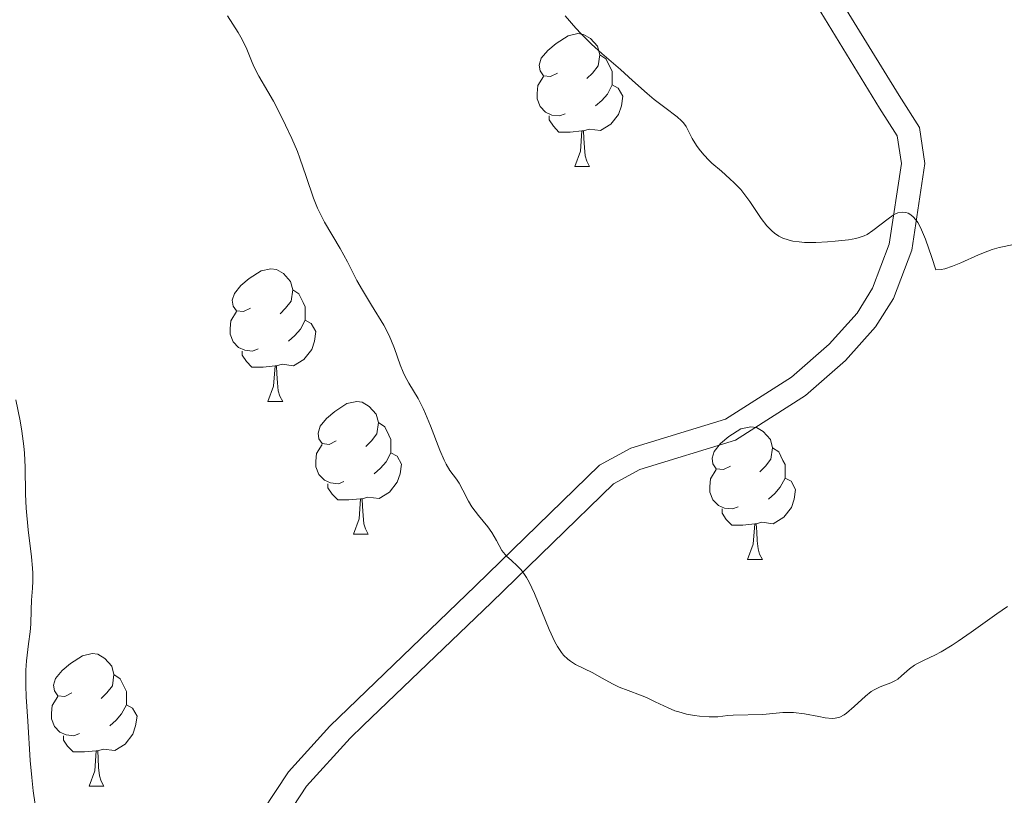
# Model space of a CAD drawing. Units: metres. Extents: x 657247 to 661770, y 4750659 to 4753732.
# Drawn here: x 658317 to 658391, y 4751856 to 4751915 of the extents above; entities that cross this region are included whole.
import ezdxf

# ---------------------------------------------------------------- set-up
doc = ezdxf.new("R2010")
doc.units = ezdxf.units.M
doc.header["$MEASUREMENT"] = 0
doc.linetypes.add('DGN Style 3', pattern=[76.26976, 54.4784, -21.79136])
for name, color, linetype, lineweight in [('Carátula', 7, 'Continuous', 0), ('Elementos auxiliares', 7, 'Continuous', 0), ('Entidades rústicas y varios', 7, 'Continuous', 0), ('Relieve y altimetría', 7, 'Continuous', 0), ('Viales y ferrocarril', 7, 'Continuous', 0)]:
    doc.layers.add(name, color=color, linetype=linetype, lineweight=lineweight)

msp = doc.modelspace()

# ---------------------------------------------------------------- linework, layer by layer
at = {"layer": 'Carátula', "color": 7, "linetype": 'Continuous', "lineweight": 0}
msp.add_3dface([(657316.129999999, 4750658.689999999), (661769.9200000018, 4750762.42), (661700.7699999996, 4753731.609999999), (657246.9800000004, 4753627.880000001)], dxfattribs=at)
at = {"layer": 'Elementos auxiliares', "color": 250, "linetype": 'Continuous', "lineweight": 0}
msp.add_3dface([(658190.4400000013, 4751072.93), (661592.3099999987, 4751152.16), (661537.7800000012, 4753465.48), (658137.0599999987, 4753386.25)], dxfattribs=at)
at = {"layer": 'Entidades rústicas y varios', "color": 92, "linetype": 'Continuous', "lineweight": 0, "flags": 128}
for points in [[(658357.7100000009, 4751911.029999999), (658357.1799999997, 4751910.77), (658356.6499999985, 4751910.82), (658356.3900000006, 4751911.189999999), (658356.3299999982, 4751911.619999999), (658356.4899999984, 4751912.140000001), (658356.9699999988, 4751912.73), (658357.6099999994, 4751913.26), (658358.5100000016, 4751913.85), (658359.25, 4751914.01), (658359.6799999997, 4751913.949999999), (658360.2100000009, 4751913.640000001), (658360.7399999984, 4751913.050000001), (658360.8999999985, 4751912.41), (658360.7899999991, 4751911.560000001), (658360.3599999994, 4751911.029999999), (658359.9400000013, 4751910.609999999)], [(658360.8999999985, 4751912.41), (658361.370000001, 4751912.1), (658361.6900000013, 4751911.460000001), (658361.8500000015, 4751911.140000001), (658361.8500000015, 4751910.560000001), (658361.8500000015, 4751910.130000001), (658361.4800000004, 4751909.439999999), (658361.0599999987, 4751908.960000001), (658360.5799999982, 4751908.540000001)], [(658358.3000000007, 4751907.949999999), (658357.870000001, 4751907.790000001), (658357.2899999991, 4751907.85), (658356.8099999987, 4751908.060000001), (658356.3900000006, 4751908.49), (658356.1700000018, 4751909.07), (658356.1700000018, 4751909.49), (658356.2300000004, 4751910.08), (658356.6499999985, 4751910.77)], [(658361.8500000015, 4751910.130000001), (658362.3000000007, 4751909.880000001), (658362.6499999985, 4751909.27), (658362.5399999991, 4751908.540000001), (658362.3299999982, 4751907.9), (658361.7399999984, 4751907.16), (658360.9499999993, 4751906.68), (658360.1000000015, 4751906.790000001), (658359.6700000018, 4751906.66)], [(658359.5599999987, 4751906.66), (658358.6700000018, 4751906.57), (658357.8200000003, 4751906.57), (658357.3999999985, 4751907), (658357.0799999982, 4751907.48), (658357.0799999982, 4751907.790000001)], [(658359.0100000016, 4751903.970000001), (658359.4499999993, 4751905.130000001), (658359.5599999987, 4751906.66), (658359.6700000018, 4751906.66), (658359.6999999993, 4751906.07), (658359.7399999984, 4751905.390000001), (658359.8099999987, 4751904.77), (658359.9200000018, 4751904.369999999), (658360.1400000006, 4751903.970000001)], [(658359.0100000016, 4751903.970000001), (658360.1400000006, 4751903.970000001)], [(658334.5199999996, 4751893.26), (658333.9899999984, 4751893), (658333.4600000009, 4751893.050000001), (658333.1999999993, 4751893.42), (658333.1400000006, 4751893.85), (658333.3000000007, 4751894.369999999), (658333.7800000012, 4751894.960000001), (658334.4200000018, 4751895.49), (658335.3200000003, 4751896.08), (658336.0599999987, 4751896.24), (658336.4899999984, 4751896.18), (658337.0199999996, 4751895.869999999), (658337.5500000007, 4751895.279999999), (658337.7100000009, 4751894.640000001), (658337.6000000015, 4751893.790000001), (658337.1700000018, 4751893.26), (658336.75, 4751892.84)], [(658337.7100000009, 4751894.640000001), (658338.1799999997, 4751894.33), (658338.5, 4751893.689999999), (658338.6600000001, 4751893.369999999), (658338.6600000001, 4751892.790000001), (658338.6600000001, 4751892.359999999), (658338.2899999991, 4751891.67), (658337.870000001, 4751891.189999999), (658337.3900000006, 4751890.77)], [(658335.1099999994, 4751890.18), (658334.6799999997, 4751890.02), (658334.1000000015, 4751890.08), (658333.620000001, 4751890.290000001), (658333.1999999993, 4751890.720000001), (658332.9800000004, 4751891.300000001), (658332.9800000004, 4751891.720000001), (658333.0399999991, 4751892.310000001), (658333.4600000009, 4751893)], [(658338.6600000001, 4751892.359999999), (658339.1099999994, 4751892.109999999), (658339.4600000009, 4751891.5), (658339.3500000015, 4751890.77), (658339.1400000006, 4751890.130000001), (658338.5500000007, 4751889.390000001), (658337.7600000016, 4751888.91), (658336.9100000001, 4751889.02), (658336.4800000004, 4751888.890000001)], [(658336.370000001, 4751888.890000001), (658335.4800000004, 4751888.800000001), (658334.629999999, 4751888.800000001), (658334.2100000009, 4751889.23), (658333.8900000006, 4751889.710000001), (658333.8900000006, 4751890.02)], [(658335.8200000003, 4751886.199999999), (658336.2600000016, 4751887.359999999), (658336.370000001, 4751888.890000001), (658336.4800000004, 4751888.890000001), (658336.5100000016, 4751888.300000001), (658336.5500000007, 4751887.619999999), (658336.620000001, 4751887), (658336.7300000004, 4751886.6), (658336.9499999993, 4751886.199999999)], [(658335.8200000003, 4751886.199999999), (658336.9499999993, 4751886.199999999)], [(658341, 4751883.23), (658340.4699999988, 4751882.960000001), (658339.9400000013, 4751883.02), (658339.6700000018, 4751883.390000001), (658339.620000001, 4751883.810000001), (658339.7800000012, 4751884.33), (658340.2600000016, 4751884.93), (658340.8900000006, 4751885.460000001), (658341.7899999991, 4751886.040000001), (658342.5399999991, 4751886.199999999), (658342.9600000009, 4751886.15), (658343.4899999984, 4751885.83), (658344.0199999996, 4751885.25), (658344.1799999997, 4751884.609999999), (658344.0700000003, 4751883.76), (658343.6499999985, 4751883.23), (658343.2300000004, 4751882.800000001)], [(658344.1799999997, 4751884.609999999), (658344.6600000001, 4751884.290000001), (658344.9699999988, 4751883.65), (658345.129999999, 4751883.33), (658345.129999999, 4751882.75), (658345.129999999, 4751882.33), (658344.7600000016, 4751881.640000001), (658344.3399999999, 4751881.16), (658343.8599999994, 4751880.74)], [(658370.7699999996, 4751881.32), (658370.2399999984, 4751881.060000001), (658369.7100000009, 4751881.109999999), (658369.4400000013, 4751881.48), (658369.3900000006, 4751881.91), (658369.5500000007, 4751882.43), (658370.0300000012, 4751883.02), (658370.6600000001, 4751883.550000001), (658371.5599999987, 4751884.140000001), (658372.3099999987, 4751884.300000001), (658372.7399999984, 4751884.24), (658373.2600000016, 4751883.93), (658373.8000000007, 4751883.34), (658373.9600000009, 4751882.699999999), (658373.8399999999, 4751881.85), (658373.4200000018, 4751881.32), (658373, 4751880.9)], [(658341.5799999982, 4751880.15), (658341.1600000001, 4751879.99), (658340.5700000003, 4751880.050000001), (658340.1000000015, 4751880.26), (658339.6700000018, 4751880.68), (658339.4600000009, 4751881.27), (658339.4600000009, 4751881.689999999), (658339.5100000016, 4751882.27), (658339.9400000013, 4751882.960000001)], [(658345.129999999, 4751882.33), (658345.5899999999, 4751882.08), (658345.9299999997, 4751881.460000001), (658345.8200000003, 4751880.74), (658345.6099999994, 4751880.1), (658345.0300000012, 4751879.359999999), (658344.2300000004, 4751878.880000001), (658343.379999999, 4751878.98), (658342.9499999993, 4751878.85)], [(658373.9600000009, 4751882.699999999), (658374.4299999997, 4751882.390000001), (658374.7399999984, 4751881.75), (658374.8999999985, 4751881.43), (658374.8999999985, 4751880.85), (658374.8999999985, 4751880.42), (658374.5399999991, 4751879.73), (658374.120000001, 4751879.25), (658373.6400000006, 4751878.83)], [(658371.3599999994, 4751878.24), (658370.9299999997, 4751878.08), (658370.3399999999, 4751878.140000001), (658369.870000001, 4751878.35), (658369.4400000013, 4751878.779999999), (658369.2300000004, 4751879.359999999), (658369.2300000004, 4751879.779999999), (658369.2800000012, 4751880.369999999), (658369.7100000009, 4751881.060000001)], [(658342.8399999999, 4751878.85), (658341.9499999993, 4751878.77), (658341.1099999994, 4751878.77), (658340.6799999997, 4751879.199999999), (658340.3599999994, 4751879.67), (658340.3599999994, 4751879.99)], [(658374.8999999985, 4751880.42), (658375.3599999994, 4751880.17), (658375.6999999993, 4751879.560000001), (658375.6000000015, 4751878.83), (658375.379999999, 4751878.189999999), (658374.8000000007, 4751877.449999999), (658374, 4751876.970000001), (658373.1600000001, 4751877.08), (658372.7199999988, 4751876.949999999)], [(658342.3000000007, 4751876.17), (658342.7300000004, 4751877.33), (658342.8399999999, 4751878.85), (658342.9499999993, 4751878.85), (658342.9899999984, 4751878.27), (658343.0199999996, 4751877.58), (658343.0899999999, 4751876.970000001), (658343.2100000009, 4751876.57), (658343.4200000018, 4751876.17)], [(658372.620000001, 4751876.949999999), (658371.7199999988, 4751876.859999999), (658370.879999999, 4751876.859999999), (658370.4600000009, 4751877.290000001), (658370.1400000006, 4751877.77), (658370.1400000006, 4751878.08)], [(658372.0700000003, 4751874.26), (658372.5, 4751875.42), (658372.620000001, 4751876.949999999), (658372.7199999988, 4751876.949999999), (658372.7600000016, 4751876.359999999), (658372.8000000007, 4751875.68), (658372.8599999994, 4751875.060000001), (658372.9800000004, 4751874.66), (658373.1999999993, 4751874.26)], [(658342.3000000007, 4751876.17), (658343.4200000018, 4751876.17)], [(658372.0700000003, 4751874.26), (658373.1999999993, 4751874.26)], [(658321.0199999996, 4751864.18), (658320.4899999984, 4751863.91), (658319.9600000009, 4751863.970000001), (658319.6999999993, 4751864.34), (658319.6400000006, 4751864.76), (658319.8000000007, 4751865.279999999), (658320.2800000012, 4751865.880000001), (658320.9200000018, 4751866.41), (658321.8200000003, 4751866.99), (658322.5599999987, 4751867.15), (658322.9800000004, 4751867.1), (658323.5199999996, 4751866.779999999), (658324.0399999991, 4751866.199999999), (658324.1999999993, 4751865.560000001), (658324.1000000015, 4751864.710000001), (658323.6700000018, 4751864.18), (658323.25, 4751863.75)], [(658324.1999999993, 4751865.560000001), (658324.6799999997, 4751865.24), (658325, 4751864.6), (658325.1600000001, 4751864.279999999), (658325.1600000001, 4751863.699999999), (658325.1600000001, 4751863.279999999), (658324.7800000012, 4751862.59), (658324.3599999994, 4751862.109999999), (658323.879999999, 4751861.689999999)], [(658321.6000000015, 4751861.1), (658321.1799999997, 4751860.939999999), (658320.6000000015, 4751861), (658320.120000001, 4751861.210000001), (658319.6999999993, 4751861.630000001), (658319.4800000004, 4751862.220000001), (658319.4800000004, 4751862.640000001), (658319.5399999991, 4751863.220000001), (658319.9600000009, 4751863.91)], [(658325.1600000001, 4751863.279999999), (658325.6099999994, 4751863.029999999), (658325.9600000009, 4751862.41), (658325.8399999999, 4751861.689999999), (658325.6400000006, 4751861.050000001), (658325.0500000007, 4751860.310000001), (658324.2600000016, 4751859.83), (658323.3999999985, 4751859.93), (658322.9800000004, 4751859.800000001)], [(658322.8599999994, 4751859.800000001), (658321.9800000004, 4751859.720000001), (658321.129999999, 4751859.720000001), (658320.6999999993, 4751860.15), (658320.379999999, 4751860.619999999), (658320.379999999, 4751860.939999999)], [(658322.3200000003, 4751857.119999999), (658322.7600000016, 4751858.279999999), (658322.8599999994, 4751859.800000001), (658322.9800000004, 4751859.800000001), (658323.0100000016, 4751859.220000001), (658323.0399999991, 4751858.529999999), (658323.120000001, 4751857.92), (658323.2300000004, 4751857.52), (658323.4400000013, 4751857.119999999)], [(658322.3200000003, 4751857.119999999), (658323.4400000013, 4751857.119999999)]]:
    msp.add_lwpolyline(points, dxfattribs=at)
at = {"layer": 'Relieve y altimetría', "color": 36, "linetype": 'Continuous', "lineweight": 0, "flags": 128}
for points, elevation in [([(658332.7699999996, 4751915.359999999), (658333.5799999982, 4751914.1), (658333.8999999985, 4751913.550000001), (658334.2399999984, 4751912.82), (658334.5899999999, 4751911.949999999), (658334.7800000012, 4751911.51), (658335.1600000001, 4751910.800000001), (658335.8399999999, 4751909.630000001), (658336.25, 4751908.9), (658336.8599999994, 4751907.73), (658337.1700000018, 4751907.09), (658337.629999999, 4751906.09), (658338.0599999987, 4751905.09), (658338.25, 4751904.6), (658338.7300000004, 4751903.220000001), (658339.2800000012, 4751901.560000001), (658339.5799999982, 4751900.810000001), (658339.75, 4751900.449999999), (658340.120000001, 4751899.75), (658341.3000000007, 4751897.76), (658341.8399999999, 4751896.75), (658342.5599999987, 4751895.35), (658342.9699999988, 4751894.619999999), (658343.6600000001, 4751893.49), (658344.5899999999, 4751891.98), (658344.9699999988, 4751891.25), (658345.129999999, 4751890.9), (658345.3900000006, 4751890.220000001), (658345.8200000003, 4751888.970000001), (658346.0399999991, 4751888.41), (658346.1799999997, 4751888.140000001), (658346.4800000004, 4751887.6), (658347.1799999997, 4751886.42), (658347.5599999987, 4751885.68), (658347.75, 4751885.27), (658348.1099999994, 4751884.359999999), (658348.8099999987, 4751882.529999999), (658349.1400000006, 4751881.779999999), (658349.2899999991, 4751881.470000001), (658349.5799999982, 4751880.98), (658350.0799999982, 4751880.33), (658350.2899999991, 4751880.029999999), (658350.5700000003, 4751879.5), (658350.9800000004, 4751878.68), (658351.2399999984, 4751878.24), (658351.7399999984, 4751877.59), (658352.4400000013, 4751876.73), (658352.75, 4751876.310000001), (658353.1099999994, 4751875.689999999), (658353.5100000016, 4751874.949999999), (658353.75, 4751874.630000001), (658353.8900000006, 4751874.49), (658354.2100000009, 4751874.210000001), (658354.6999999993, 4751873.77)], 1115), ([(658358.2800000012, 4751915.359999999), (658359.0899999999, 4751914.42), (658359.5, 4751913.99), (658360.2899999991, 4751913.199999999), (658361.0500000007, 4751912.51), (658362.4600000009, 4751911.300000001), (658363.379999999, 4751910.470000001), (658364.4899999984, 4751909.48), (658365.0199999996, 4751909.029999999), (658365.8200000003, 4751908.42), (658366.7399999984, 4751907.720000001), (658367.0799999982, 4751907.42), (658367.2199999988, 4751907.27), (658367.4200000018, 4751906.99), (658367.879999999, 4751906.08), (658368.2100000009, 4751905.560000001), (658368.4100000001, 4751905.279999999), (658368.7600000016, 4751904.85), (658369.1700000018, 4751904.42), (658369.379999999, 4751904.210000001), (658370.0899999999, 4751903.6), (658370.7399999984, 4751903.040000001), (658371.0700000003, 4751902.73), (658371.5599999987, 4751902.220000001), (658371.7899999991, 4751901.93), (658372.2300000004, 4751901.310000001), (658373.0899999999, 4751900.040000001), (658373.5199999996, 4751899.49), (658373.8999999985, 4751899.09), (658374.1099999994, 4751898.92), (658374.4299999997, 4751898.699999999), (658374.7899999991, 4751898.529999999), (658374.9800000004, 4751898.460000001), (658375.2800000012, 4751898.369999999), (658375.5, 4751898.32), (658375.9800000004, 4751898.26), (658376.370000001, 4751898.23), (658377.2300000004, 4751898.220000001), (658378.1099999994, 4751898.26), (658378.6900000013, 4751898.310000001), (658379.6900000013, 4751898.43), (658380.25, 4751898.529999999), (658380.4899999984, 4751898.59), (658380.870000001, 4751898.720000001), (658381.1000000015, 4751898.83), (658381.5300000012, 4751899.119999999), (658382.6799999997, 4751900.02), (658383.0700000003, 4751900.279999999), (658383.25, 4751900.380000001), (658383.4200000018, 4751900.449999999), (658383.7399999984, 4751900.52), (658384.0300000012, 4751900.5)], 1120), ([(658384.0300000012, 4751900.5), (658384.2100000009, 4751900.43), (658384.3299999982, 4751900.359999999), (658384.5599999987, 4751900.18), (658384.8000000007, 4751899.92), (658384.9299999997, 4751899.73), (658385.129999999, 4751899.35), (658385.5100000016, 4751898.460000001), (658386, 4751897.08), (658386.2899999991, 4751896.16), (658386.6900000013, 4751896.189999999), (658386.9699999988, 4751896.24), (658387.5599999987, 4751896.42), (658388.1900000013, 4751896.68), (658389.5199999996, 4751897.279999999), (658390.2100000009, 4751897.560000001), (658390.5599999987, 4751897.689999999), (658391.0899999999, 4751897.85), (658391.4499999993, 4751897.93), (658392.1499999985, 4751898.07)], 1120), ([(658316.8000000007, 4751886.32), (658317.1099999994, 4751884.73), (658317.2399999984, 4751883.960000001), (658317.3900000006, 4751882.84), (658317.4400000013, 4751882.300000001), (658317.4899999984, 4751881.25), (658317.5300000012, 4751879.189999999), (658317.5700000003, 4751878.140000001), (658317.7199999988, 4751876.51), (658317.9699999988, 4751874.460000001), (658318.0500000007, 4751873.609999999), (658318.0700000003, 4751873.24), (658318.0799999982, 4751872.619999999), (658318.0500000007, 4751872.1), (658318, 4751871.49), (658317.9800000004, 4751871.189999999), (658317.9499999993, 4751870.460000001), (658317.9200000018, 4751869.369999999), (658317.870000001, 4751868.800000001), (658317.7600000016, 4751867.9), (658317.5899999999, 4751866.6), (658317.5399999991, 4751865.890000001), (658317.5399999991, 4751864.73), (658317.5700000003, 4751863.890000001), (658317.6999999993, 4751862.050000001)], 1110), ([(658354.6999999993, 4751873.77), (658354.9600000009, 4751873.48), (658355.2300000004, 4751873.119999999), (658355.370000001, 4751872.91), (658355.5700000003, 4751872.550000001), (658355.9699999988, 4751871.699999999), (658357.0799999982, 4751868.960000001), (658357.5, 4751868.050000001), (658357.6999999993, 4751867.68), (658358.0100000016, 4751867.23), (658358.1600000001, 4751867.040000001), (658358.5, 4751866.720000001), (658358.6900000013, 4751866.58), (658359.0799999982, 4751866.33), (658360.379999999, 4751865.689999999), (658361.0399999991, 4751865.33), (658361.9200000018, 4751864.84), (658362.370000001, 4751864.619999999), (658363.0500000007, 4751864.35), (658363.9800000004, 4751864.02), (658364.4299999997, 4751863.83), (658365.1000000015, 4751863.5), (658366.0599999987, 4751863.040000001), (658366.5799999982, 4751862.83), (658366.870000001, 4751862.74), (658367.4600000009, 4751862.58), (658368.0599999987, 4751862.470000001), (658368.4499999993, 4751862.41), (658369.1600000001, 4751862.359999999), (658369.8200000003, 4751862.369999999), (658370.5700000003, 4751862.460000001), (658370.9800000004, 4751862.5), (658373.2300000004, 4751862.560000001), (658374.7399999984, 4751862.699999999), (658375.2600000016, 4751862.710000001), (658375.5300000012, 4751862.699999999), (658376.370000001, 4751862.6), (658377.4499999993, 4751862.390000001), (658377.9299999997, 4751862.300000001), (658378.4600000009, 4751862.25), (658378.6999999993, 4751862.27), (658379.0300000012, 4751862.35), (658379.370000001, 4751862.529999999), (658379.5500000007, 4751862.65), (658380.120000001, 4751863.15), (658380.9800000004, 4751863.939999999), (658381.4200000018, 4751864.279999999), (658381.6400000006, 4751864.41), (658382.0799999982, 4751864.630000001), (658382.8999999985, 4751864.949999999), (658383.25, 4751865.119999999), (658383.4100000001, 4751865.23), (658383.7100000009, 4751865.470000001), (658384.3099999987, 4751866.01), (658384.6799999997, 4751866.27), (658384.8999999985, 4751866.4), (658385.3999999985, 4751866.65), (658386.2199999988, 4751867.040000001), (658386.6999999993, 4751867.290000001), (658387.5199999996, 4751867.779999999), (658387.9800000004, 4751868.08), (658388.9600000009, 4751868.76), (658390.8999999985, 4751870.16), (658391.7100000009, 4751870.720000001)], 1115), ([(658317.6999999993, 4751862.050000001), (658317.879999999, 4751859.08), (658317.9899999984, 4751857.779999999), (658318.1099999994, 4751856.77), (658318.25, 4751855.74)], 1110)]:
    msp.add_lwpolyline(points, dxfattribs=dict(at, elevation=elevation))
at = {"layer": 'Viales y ferrocarril', "color": 250, "linetype": 'Continuous', "lineweight": 0}
for points in [[(658358.1400000006, 4751992.939999999, 1129.87), (658360.5500000007, 4751971.810000001, 1129.75), (658358.1799999997, 4751964.029999999, 1128.55), (658356.9800000004, 4751956.65, 1127.89), (658357.8500000015, 4751951.119999999, 1127.52), (658358.5700000003, 4751948.630000001, 1127.16), (658359.7199999988, 4751946.300000001, 1126.65), (658364.1600000001, 4751938.09, 1125.66), (658368.7899999991, 4751929.859999999, 1124.17), (658377.3200000003, 4751916.09, 1122.3), (658382.0399999991, 4751908.380000001, 1120.81), (658383.379999999, 4751906.290000001, 1120.81), (658383.6900000013, 4751904.199999999, 1120.61), (658382.7699999996, 4751898.09, 1119.58), (658381.5199999996, 4751894.77, 1118.68), (658380.3399999999, 4751892.880000001, 1117.99), (658378.2300000004, 4751890.529999999, 1117.64), (658375.3999999985, 4751888.050000001, 1117.46), (658370.4100000001, 4751884.880000001, 1116.33), (658363.25, 4751882.68, 1115.26), (658360.8900000006, 4751881.4, 1114.92), (658351.5100000016, 4751872.26, 1113.43), (658340.5, 4751861.66, 1112.58)], [(658340.5, 4751861.66, 1112.58), (658337.379999999, 4751858.220000001, 1112.31), (658333.3999999985, 4751852.199999999, 1111.87), (658331.2699999996, 4751847.49, 1111.49), (658329.1600000001, 4751840.41, 1111.13), (658327.5199999996, 4751830.57, 1111.13), (658324.4200000018, 4751822.08, 1111.13)]]:
    msp.add_polyline3d(points, dxfattribs=at)
at = {"layer": 'Viales y ferrocarril', "color": 250, "linetype": 'DGN Style 3', "lineweight": 0}
msp.add_polyline3d([(658378.8099999987, 4751917, 1122.3), (658383.5300000012, 4751909.32, 1120.81), (658385.0599999987, 4751906.92, 1120.81), (658385.4600000009, 4751904.199999999, 1120.61), (658384.4699999988, 4751897.65, 1119.58), (658383.1000000015, 4751893.98, 1118.68), (658381.7399999984, 4751891.84, 1117.99), (658379.4699999988, 4751889.290000001, 1117.64), (658376.4499999993, 4751886.65, 1117.46), (658371.1499999985, 4751883.279999999, 1116.33), (658363.9299999997, 4751881.060000001, 1115.26), (658361.9400000013, 4751879.98, 1114.92), (658352.7300000004, 4751871, 1113.43), (658343.0399999991, 4751861.710000001, 1112.69), (658342.0500000007, 4751860.76, 1112.62), (658338.7600000016, 4751857.130000001, 1112.31), (658334.9400000013, 4751851.359999999, 1111.87)], dxfattribs=at)

# ---------------------------------------------------------------- meshes
at = {"layer": 'Viales y ferrocarril', "color": 7, "linetype": 'Continuous', "lineweight": 0}
mesh = msp.add_polyface(dxfattribs=at)
corners = [(658644.3900000006, 4751715.769999998, 1138.490000000089), (658639.0900000036, 4751728.609999999, 1138.229999999994), (658631.1800000034, 4751746.99, 1138.659999999963), (658604.8200000003, 4751805.079999998, 1138.71000000014), (658600.8600000031, 4751811.589999998, 1138.710000000157), (658593.4900000021, 4751821.189999999, 1138.710000000071), (658572.1600000039, 4751846.279999997, 1138.710000000232), (658558.9700000025, 4751860.970000001, 1138.710000000145), (658555.5799999982, 4751865.449999997, 1138.710000000201), (658550.6999999993, 4751872.699999999, 1138.710000000031), (658534.0100000016, 4751900.32, 1137.299999999893), (658524.3000000007, 4751917.509999998, 1136.750000000164), (658517.120000001, 4751929.359999998, 1136.740000000319), (658512.1999999993, 4751935.98, 1136.720000000212), (658508.7699999996, 4751939.709999997, 1136.140000000183), (658502.8299999982, 4751945.569999998, 1135.820000000187), (658496.9100000001, 4751949.789999997, 1135.790000000251), (658490.3299999982, 4751953.489999998, 1135.790000000333), (658482.950000003, 4751955.919999998, 1135.550000000122), (658473.5500000007, 4751958.539999997, 1135.710000000355), (658459.4100000001, 4751960.099999998, 1135.170000000222), (658443.6500000022, 4751961.159999998, 1135.550000000262), (658432.5200000033, 4751961.169999996, 1134.830000000262), (658422.3300000019, 4751961.790000001, 1134.470000000101), (658414.2600000016, 4751962.599999998, 1134.080000000192), (658407.0300000012, 4751964.01, 1133.63999999992), (658397.8000000007, 4751966.84, 1133.290000000188), (658391.7199999988, 4751969.239999998, 1132.860000000181), (658382.7600000016, 4751973.720000001, 1132.329999999906), (658377.3099999987, 4751977.220000001, 1131.940000000038), (658367.8600000031, 4751985.109999998, 1131.020000000102), (658362.7199999988, 4751990.689999999, 1130.229999999957), (658355.4200000018, 4752001.310000001, 1129.190000000156), (658352.3699999973, 4752007.379999997, 1128.630000000109), (658344.5100000016, 4752021.43, 1126.679999999985), (658341.2400000021, 4752025.429999998, 1126.250000000324), (658335.2900000066, 4752030.769999998, 1125.060000000147), (658323.950000003, 4752038.050000001, 1123.389999999958), (658302.5899999999, 4752050.329999998, 1120.510000000187), (658272.3800000027, 4752069.119999999, 1117.710000000046), (658239.4700000025, 4752089.529999999, 1115.270000000093), (658230.0300000012, 4752095.9, 1114.460000000051), (658203.9100000039, 4752116.789999997, 1112.200000000177), (658192.4400000013, 4752126.459999997, 1112.060000000206), (658181.0900000036, 4752135.469999997, 1111.45000000004), (658165.620000001, 4752148.609999999, 1110.789999999985), (658165.6999999993, 4752145.26, 1110.860000000043), (658174.8000000007, 4752137.529999997, 1111.250000000136), (658190.8600000031, 4752124.52, 1112.060000000001), (658202.3300000019, 4752114.85, 1112.20000000012), (658228.5500000007, 4752093.879999997, 1114.460000000242), (658238.1100000031, 4752087.429999998, 1115.27000000029), (658271.0599999987, 4752066.999999998, 1117.710000000153), (658297.8900000006, 4752050.369999999, 1120.2400000002), (658302.6100000031, 4752047.439999999, 1120.690000000035), (658322.6500000022, 4752035.91, 1123.389999999998), (658335.6800000034, 4752027.27, 1125.380000000077), (658339.4000000022, 4752023.73, 1126.25000000016), (658342.4300000034, 4752020.009999998, 1126.680000000023), (658350.1700000055, 4752006.199999997, 1128.630000000174), (658353.2600000016, 4752000.029999996, 1129.190000000273), (658358.1400000043, 4751992.939999999, 1129.869999999967), (658360.7600000016, 4751989.130000001, 1130.230000000116), (658366.1400000006, 4751983.289999997, 1131.020000000101), (658375.8300000019, 4751975.199999997, 1131.940000000229), (658380.3999999985, 4751972.259999998, 1132.250000000017), (658383.6300000027, 4751970.599999998, 1132.44000000026), (658390.6999999993, 4751966.959999995, 1132.860000000351), (658396.9800000042, 4751964.479999999, 1133.290000000367), (658406.429999996, 4751961.589999998, 1133.640000000057), (658413.9000000022, 4751960.119999997, 1134.080000000239), (658422.129999999, 4751959.289999997, 1134.470000000137), (658432.4400000013, 4751958.669999996, 1134.83000000031), (658443.5700000003, 4751958.659999998, 1135.550000000162), (658459.1900000013, 4751957.6, 1135.170000000112), (658473.070000004, 4751956.08, 1135.710000000044), (658482.2300000004, 4751953.519999998, 1135.550000000198), (658489.3099999987, 4751951.189999998, 1135.790000000335), (658495.5700000003, 4751947.669999998, 1135.790000000233), (658501.2100000009, 4751943.649999999, 1135.820000000243), (658506.9700000025, 4751937.970000001, 1136.139999999932), (658510.2800000012, 4751934.380000001, 1136.719999999965), (658515.0400000028, 4751927.959999997, 1136.740000000032), (658522.1400000006, 4751916.249999994, 1136.750000000277), (658531.8599999994, 4751899.039999997, 1137.299999999975), (658548.870000001, 4751871.869999997, 1138.71000000015), (658553.0799999982, 4751865.369999999, 1138.710000000124), (658557.4300000034, 4751859.689999998, 1138.710000000158), (658570.6600000001, 4751844.959999997, 1138.710000000113), (658591.9300000034, 4751819.93, 1138.710000000104), (658599.1999999993, 4751810.449999997, 1138.710000000322), (658603.0400000028, 4751804.130000001, 1138.710000000235), (658629.3599999994, 4751746.189999998, 1138.66000000015), (658637.2500000037, 4751727.83, 1138.230000000075), (658645.2300000042, 4751708.470000001, 1138.630000000021), (658653.9400000013, 4751682.869999999, 1139.660000000213), (658664.1900000013, 4751651.9, 1141.920000000045), (658677.070000004, 4751611.1, 1143.950000000139), (658681.8800000027, 4751592.219999995, 1145.860000000301), (658683.6799999997, 4751587.33, 1146.230000000101), (658686.7900000028, 4751580.449999997, 1146.710000000191), (658692.0400000028, 4751570.5, 1147.659999999992), (658703.0900000036, 4751551.079999998, 1150.150000000338), (658711.4700000025, 4751534.029999999, 1152.850000000184), (658712.2399999984, 4751532.460000001, 1152.850000000115), (658715.3500000015, 4751526.129999997, 1152.620000000187), (658726.2600000016, 4751506.65, 1155.400000000059), (658744.4900000058, 4751469.859999998, 1159.14000000019), (658749.6400000006, 4751460.069999998, 1159.870000000233), (658761.0599999987, 4751440.65, 1160.080000000157), (658771.570000004, 4751422.699999997, 1161.120000000293), (658774.9300000034, 4751417.619999997, 1161.280000000191), (658783.6300000027, 4751406.929999998, 1161.640000000162), (658801.070000004, 4751387.25, 1162.660000000216), (658808.8500000015, 4751377.509999998, 1162.820000000262), (658812.9200000018, 4751371.949999997, 1163.200000000182), (658818.120000001, 4751363.669999998, 1165.060000000021), (658821.6999999993, 4751356.849999998, 1166.21000000009), (658839.8600000031, 4751318.729999999, 1170.830000000224), (658845.7400000021, 4751305.089999998, 1172.400000000178), (658849.2800000012, 4751294.16, 1173.730000000023), (658850.3599999994, 4751289.439999999, 1174.449999999971), (658851.5100000016, 4751282.25, 1175.789999999928), (658853.1000000015, 4751262.630000001, 1179.790000000103), (658854.1900000013, 4751248.220000001, 1182.130000000159), (658854.8500000015, 4751238.869999997, 1183.210000000289), (658855.5, 4751226.289999997, 1183.530000000225), (658856.7100000009, 4751221.379999997, 1184.180000000202), (658861.3000000045, 4751209.800000001, 1185.91000000005), (658864.8400000036, 4751195.609999996, 1187.360000000123), (658867.370000001, 4751189.339999996, 1187.980000000359), (658878.0000000037, 4751168.449999999, 1190.010000000046), (658885.7300000004, 4751152.819999998, 1191.160000000123), (658902.7700000033, 4751116.470000001, 1192.760000000114), (658911.2899999991, 4751097.33, 1193.119999999956), (658914.0800000019, 4751089.779999997, 1193.120000000025), (658916.1999999993, 4751089.829999998, 1193.120000000196), (658913.1500000022, 4751098.089999998, 1193.120000000004), (658904.5900000036, 4751117.309999997, 1192.760000000261), (658887.5300000012, 4751153.68, 1191.160000000142), (658879.7800000049, 4751169.35, 1190.010000000299), (658869.1900000013, 4751190.159999998, 1187.98000000034), (658866.7399999984, 4751196.229999995, 1187.360000000311), (658863.200000003, 4751210.42, 1185.910000000089), (658858.6100000031, 4751221.999999998, 1184.180000000092), (658857.4800000042, 4751226.589999998, 1183.530000000109), (658856.8500000015, 4751238.989999998, 1183.210000000221), (658856.1900000013, 4751248.359999999, 1182.129999999939), (658855.1000000052, 4751262.799999997, 1179.790000000134), (658853.4899999984, 4751282.49, 1175.7900000001), (658852.320000004, 4751289.82, 1174.449999999931), (658851.2200000025, 4751294.699999999, 1173.730000000088), (658847.620000001, 4751305.790000001, 1172.399999999973), (658841.6800000034, 4751319.549999997, 1170.840000000263), (658823.4800000042, 4751357.749999998, 1166.210000000046), (658819.8600000031, 4751364.669999998, 1165.060000000096), (658814.5799999982, 4751373.069999998, 1163.200000000319), (658810.4300000034, 4751378.729999999, 1162.820000000167), (658802.6099999994, 4751388.529999997, 1162.660000000227), (658785.1499999985, 4751408.229999999, 1161.640000000067), (658776.5500000007, 4751418.799999997, 1161.280000000284), (658773.2699999996, 4751423.76, 1161.120000000004), (658762.7800000012, 4751441.67, 1160.079999999978), (658751.3800000027, 4751461.049999997, 1159.87000000014), (658746.2699999996, 4751470.76, 1159.139999999974), (658728.0200000033, 4751507.59, 1155.400000000054), (658721.0899999999, 4751519.979999995, 1154.120000000274), (658719.9100000039, 4751522.1, 1154.029999999997), (658717.1300000027, 4751527.07, 1152.620000000134), (658704.8500000052, 4751552.019999998, 1150.150000000184), (658693.8000000007, 4751571.460000001, 1147.660000000154), (658688.5900000036, 4751581.329999998, 1146.710000000252), (658685.5400000028, 4751588.089999998, 1146.230000000297), (658683.8000000007, 4751592.819999998, 1145.860000000275), (658679.0000000037, 4751611.629999997, 1143.950000000304), (658666.0900000036, 4751652.52, 1141.920000000084), (658655.8399999999, 4751683.51, 1139.660000000099), (658647.1099999994, 4751709.17, 1138.629999999964)]
mesh.append_faces([[corners[k] for k in face] for face in [(137, 135, 136), (47, 45, 46)]], dxfattribs={"vtx0": -1, "color": 7})
mesh.append_faces([[corners[k] for k in face] for face in [(135, 137, 134), (134, 138, 133), (133, 139, 132), (132, 140, 131), (131, 141, 130), (130, 142, 129), (129, 142, 128), (128, 144, 127), (127, 145, 126), (126, 145, 125), (125, 147, 124), (124, 147, 123), (123, 148, 122), (122, 150, 121), (121, 150, 120), (120, 151, 119), (119, 153, 118), (118, 153, 117), (117, 154, 116), (116, 155, 115), (115, 157, 114), (114, 158, 113), (113, 159, 112), (112, 160, 111), (111, 160, 110), (110, 161, 109), (109, 163, 108), (108, 163, 107), (107, 164, 106), (106, 166, 105), (105, 168, 104), (104, 168, 103), (103, 169, 102), (102, 170, 101), (101, 171, 100), (100, 172, 99), (99, 173, 98), (98, 173, 97), (97, 175, 96), (96, 175, 95), (95, 176, 94), (94, 0, 93), (93, 2, 92), (92, 2, 91), (91, 3, 90), (90, 5, 89), (89, 6, 88), (88, 7, 87), (87, 8, 86), (86, 9, 85), (85, 10, 84), (84, 10, 83), (83, 11, 82), (82, 12, 81), (81, 14, 80), (80, 14, 79), (79, 16, 78), (78, 16, 77), (77, 18, 76), (76, 18, 75), (75, 20, 74), (74, 20, 73), (73, 22, 72), (72, 22, 71), (71, 24, 70), (70, 25, 69), (69, 25, 68), (68, 26, 67), (67, 27, 66), (66, 28, 65), (65, 29, 64), (64, 29, 63), (63, 30, 62), (62, 31, 61), (61, 32, 60), (60, 32, 59), (59, 33, 58), (58, 35, 57), (57, 35, 56), (56, 36, 55), (55, 37, 54), (54, 38, 53), (53, 39, 52), (52, 40, 51), (51, 41, 50), (50, 41, 49), (49, 42, 48), (48, 44, 47)]], dxfattribs={"vtx0": -1, "vtx1": -1, "color": 7})
mesh.append_faces([[corners[k] for k in face] for face in [(134, 137, 138), (133, 138, 139), (132, 139, 140), (131, 140, 141), (130, 141, 142), (128, 142, 143), (128, 143, 144), (127, 144, 145), (125, 145, 146), (125, 146, 147), (123, 147, 148), (122, 148, 149), (122, 149, 150), (120, 150, 151), (119, 151, 152), (119, 152, 153), (117, 153, 154), (116, 154, 155), (115, 155, 156), (115, 156, 157), (114, 157, 158), (113, 158, 159), (112, 159, 160), (110, 160, 161), (109, 161, 162), (109, 162, 163), (107, 163, 164), (106, 164, 165), (106, 165, 166), (105, 166, 167), (105, 167, 168), (103, 168, 169), (102, 169, 170), (101, 170, 171), (100, 171, 172), (99, 172, 173), (97, 173, 174), (97, 174, 175), (95, 175, 176), (94, 176, 177), (94, 177, 0), (93, 0, 1), (93, 1, 2), (91, 2, 3), (90, 3, 4), (90, 4, 5), (89, 5, 6), (88, 6, 7), (87, 7, 8), (86, 8, 9), (85, 9, 10), (83, 10, 11), (82, 11, 12), (81, 12, 13), (81, 13, 14), (79, 14, 15), (79, 15, 16), (77, 16, 17), (77, 17, 18), (75, 18, 19), (75, 19, 20), (73, 20, 21), (73, 21, 22), (71, 22, 23), (71, 23, 24), (70, 24, 25), (68, 25, 26), (67, 26, 27), (66, 27, 28), (65, 28, 29), (63, 29, 30), (62, 30, 31), (61, 31, 32), (59, 32, 33), (58, 33, 34), (58, 34, 35), (56, 35, 36), (55, 36, 37), (54, 37, 38), (53, 38, 39), (52, 39, 40), (51, 40, 41), (49, 41, 42), (48, 42, 43), (48, 43, 44), (47, 44, 45)]], dxfattribs={"vtx0": -1, "vtx2": -1, "color": 7})

doc.saveas('drawing.dxf')
